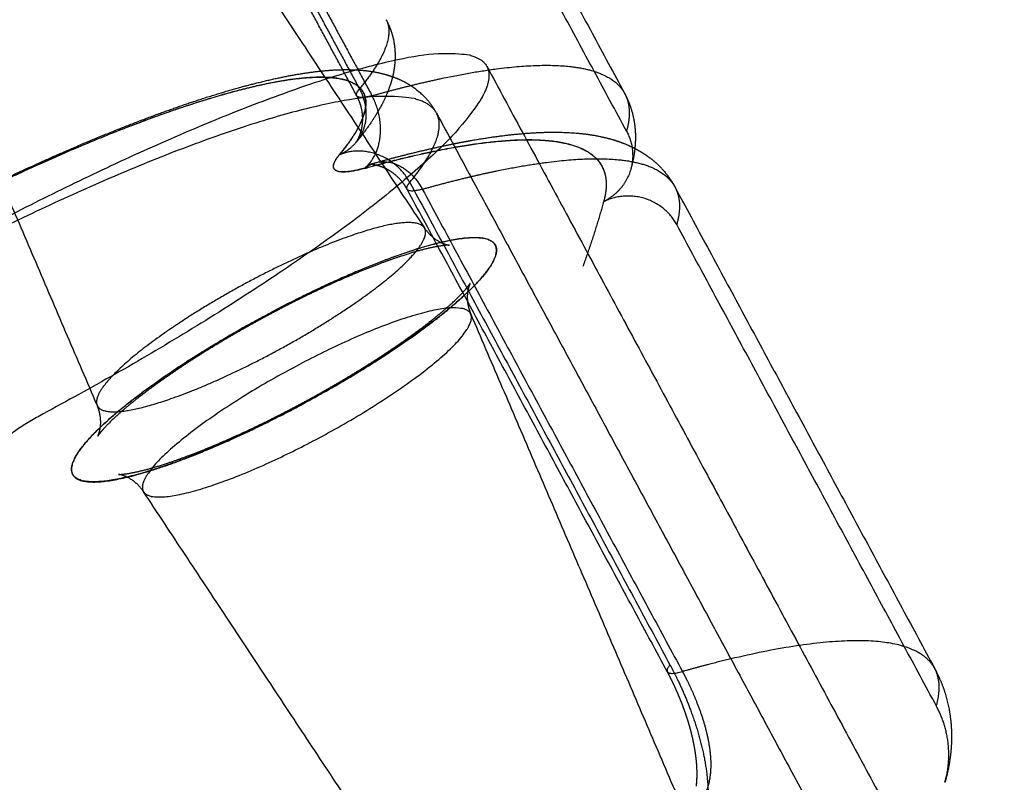
# Model space of a CAD drawing. Units: millimetres. Extents: x -10400 to 9264, y -6267 to 6830.
# Drawn here: x 3499 to 3549, y -1967 to -1928 of the extents above; entities that cross this region are included whole.
import ezdxf

# ---------------------------------------------------------------- set-up
doc = ezdxf.new("R2010")
doc.units = ezdxf.units.MM
doc.layers.add('DEFAULT', color=7, linetype='Continuous')

msp = doc.modelspace()

# ---------------------------------------------------------------- linework, layer by layer
at = {"layer": 'DEFAULT', "color": 0}
for points, weights, degree, knots in [([(3516.092, -1931.633), (3513.417, -1926.677), (3510.734, -1921.724), (3508.043, -1916.775), (3506.295, -1913.559), (3504.544, -1910.345), (3502.789, -1907.133)], [21864.329805, 21865.4266279, 21866.514671, 21867.5937942, 21868.2947931, 21868.9920388, 21869.6854908], 3, [18.002906, 18.002906, 18.002906, 18.002906, 36.785355, 36.785355, 36.785355, 48.986386, 48.986386, 48.986386, 48.986386]), ([(3502.932, -1906.776), (3504.685, -1909.99), (3509.129, -1918.155), (3513.553, -1926.325), (3516.227, -1931.28)], [21868.3259433, 21867.637895, 21865.8788533, 21864.0898858, 21862.9945567], 3, [0.019356, 0.019356, 0.019356, 0.019356, 12.226067, 31.015905, 31.015905, 31.015905, 31.015905]), ([(3503.56, -1907.114), (3505.315, -1910.329), (3509.762, -1918.495), (3514.189, -1926.669), (3516.865, -1931.627)], [21871.522144, 21870.8275336, 21869.054471, 21867.2585156, 21866.1614418], 3, [0.019356, 0.019356, 0.019356, 0.019356, 12.226067, 31.019704, 31.019704, 31.019704, 31.019704]), ([(3517.585, -1927.759), (3517.681, -1927.936), (3517.81, -1928.493), (3517.444, -1929.637), (3516.677, -1930.736), (3516.227, -1931.28)], [21849.6408742, 21850.7110885, 21853.6484338, 21858.1689089, 21861.5069228, 21862.9945567], 3, [684.661713, 684.661713, 684.661713, 684.661713, 687.620866, 692.726853, 697.040112, 697.040112, 697.040112, 697.040112]), ([(3517.585, -1927.759), (3517.738, -1928.042), (3517.852, -1928.34), (3518.009, -1928.981), (3518.044, -1929.314), (3518.041, -1929.638)], [21849.6409332, 21850.1021228, 21850.5609829, 21851.5584378, 21852.082296, 21852.6260555], 3, [0.000247, 0.000247, 0.000247, 0.000247, 1.719131, 1.719131, 3.594114, 3.594114, 3.594114, 3.594114]), ([(3473.502, -1956.297), (3472.749, -1951.183), (3497.435, -1938.24), (3520.549, -1926.121), (3522.711, -1930.134)], [21754.6905418, 15362.0456696, 21723.3804297, 15652.0450906, 21190.262817], 2, [1523.672437, 1523.672437, 1523.672437, 1570.796327, 1570.796327, 1615.753622, 1615.753622, 1615.753622]), ([(3518.041, -1929.638), (3518.038, -1929.893), (3518.013, -1930.139), (3517.954, -1930.472), (3517.934, -1930.566), (3517.912, -1930.658)], [21852.6260555, 21853.0533374, 21853.4866169, 21854.1043045, 21854.2828685, 21854.4621947], 3, [3.594114, 3.594114, 3.594114, 3.594114, 5.073379, 5.073379, 5.669825, 5.669825, 5.669825, 5.669825]), ([(3518.834, -1931.109), (3519.859, -1930.857), (3521.819, -1930.438), (3525.152, -1929.988), (3527.595, -1930.103), (3529.103, -1930.742), (3529.563, -1931.222), (3529.72, -1931.507), (3529.724, -1931.515)], [21868.4591702, 21869.7423936, 21872.4882249, 21878.3992798, 21884.8402, 21891.504278, 21894.887846, 21896.6170655, 21896.6678522], 3, [5.116619, 5.116619, 5.116619, 5.116619, 10.272177, 15.581954, 25.756107, 30.604916, 35.453725, 35.600412, 35.600412, 35.600412, 35.600412]), ([(3472.397, -1955.003), (3472.299, -1954.486), (3472.809, -1953.021), (3475.83, -1949.767), (3481.01, -1945.719), (3487.445, -1941.564), (3494.349, -1937.722), (3501.352, -1934.377), (3507.904, -1931.852), (3513.039, -1930.575), (3515.781, -1930.673), (3516.431, -1931.343), (3516.519, -1931.704)], [21854.5285602, 21851.8513027, 21846.1693811, 21838.0969454, 21831.4842502, 21827.3860844, 21825.8913684, 21826.9727687, 21830.8334333, 21837.1648765, 21844.2230492, 21848.9504332, 21850.864025], 3, [601.62161, 601.62161, 601.62161, 601.62161, 609.796136, 618.806999, 628.045295, 636.826377, 644.927458, 653.370112, 662.440128, 671.496705, 680.215433, 686.063591, 686.063591, 686.063591, 686.063591]), ([(3514.466, -1930.691), (3513.976, -1930.677), (3512.793, -1930.756), (3510.508, -1931.212), (3506.789, -1932.29), (3502.396, -1933.982), (3497.72, -1936.119), (3494.308, -1937.818), (3490.946, -1939.623), (3487.62, -1941.54), (3484.371, -1943.556), (3480.173, -1946.382), (3476.697, -1949.097), (3474.261, -1951.465), (3473.054, -1952.948), (3472.424, -1954.141), (3472.35, -1954.746), (3472.397, -1955.003)], [21841.142956, 21839.8993943, 21837.4233434, 21834.0763685, 21830.2127748, 21827.6226194, 21826.4480788, 21826.2433853, 21826.6641301, 21827.6953697, 21829.3798717, 21832.5930083, 21837.0271688, 21842.3281398, 21846.4164337, 21850.5229687, 21853.2017096, 21854.5287125], 3, [23.132612, 23.132612, 23.132612, 23.132612, 27.359653, 31.887665, 36.415676, 45.484957, 49.705896, 53.926835, 57.977001, 62.027167, 66.417335, 70.807504, 80.045181, 84.550424, 89.055667, 93.147382, 97.198102, 97.198102, 97.198102, 97.198102]), ([(3516.519, -1931.704), (3516.429, -1931.347), (3515.973, -1930.88), (3514.998, -1930.708), (3514.481, -1930.691), (3514.466, -1930.691)], [21850.8633761, 21848.9622854, 21845.6625825, 21842.5047662, 21841.1818395, 21841.142956], 3, [12.830482, 12.830482, 12.830482, 12.830482, 18.64123, 23.000442, 23.132612, 23.132612, 23.132612, 23.132612]), ([(3517.505, -1930.531), (3517.571, -1930.549), (3517.637, -1930.568), (3517.759, -1930.606), (3517.814, -1930.624), (3517.937, -1930.667), (3518.004, -1930.692), (3518.071, -1930.719)], [21843.360936, 21843.4813181, 21843.6016185, 21843.8227066, 21843.9236304, 21844.1458656, 21844.2671515, 21844.3881664], 3, [80.95588, 80.95588, 80.95588, 80.95588, 81.397052, 81.397052, 81.768232, 81.768232, 82.215728, 82.215728, 82.215728, 82.215728]), ([(3516.865, -1931.627), (3517.51, -1931.447), (3518.168, -1931.273), (3518.803, -1931.117), (3518.834, -1931.109)], [21866.1614418, 21866.863991, 21867.6290766, 21868.4207848, 21868.4591702], 3, [1.930644, 1.930644, 1.930644, 1.930644, 4.9624, 5.116619, 5.116619, 5.116619, 5.116619]), ([(3518.071, -1930.719), (3518.466, -1930.876), (3518.854, -1931.09), (3519.58, -1931.687), (3519.895, -1932.055), (3520.134, -1932.489)], [21844.3881664, 21845.1008911, 21845.7940152, 21847.1968645, 21847.8674557, 21848.5763873], 3, [82.215728, 82.215728, 82.215728, 82.215728, 84.829494, 84.829494, 87.473677, 87.473677, 87.473677, 87.473677]), ([(3520.15, -1932.518), (3517.69, -1927.957), (3494.702, -1940.056), (3470.15, -1952.978), (3471.227, -1958.678)], [21286.8212645, 15723.9972341, 21822.9155589, 15432.4276227, 21854.2256577], 2, [14.192969, 14.192969, 14.192969, 54.738235, 54.738235, 97.239072, 97.239072, 97.239072]), ([(3516.865, -1931.627), (3516.514, -1931.726), (3516.205, -1931.75), (3516.104, -1931.655), (3516.092, -1931.633)], [21866.1614418, 21865.781576, 21865.1553892, 21864.4625539, 21864.3327905], 3, [0, 0, 0, 0, 3.497911, 4.295383, 4.295383, 4.295383, 4.295383]), ([(3516.282, -1933.535), (3516.308, -1933.453), (3516.332, -1933.363), (3516.363, -1933.201), (3516.373, -1933.131), (3516.387, -1932.997), (3516.391, -1932.934), (3516.394, -1932.767), (3516.39, -1932.66), (3516.344, -1932.236), (3516.248, -1931.922), (3516.092, -1931.633)], [21863.2783224, 21863.3610231, 21863.4354995, 21863.5529646, 21863.5986593, 21863.6792983, 21863.7147411, 21863.8049251, 21863.8573889, 21864.0583231, 21864.18951, 21864.3327939], 3, [1.566486, 1.566486, 1.566486, 1.566486, 1.961715, 1.961715, 2.241907, 2.241907, 2.481527, 2.481527, 2.874324, 2.874324, 4.040641, 4.040641, 4.040641, 4.040641]), ([(3529.724, -1931.515), (3529.884, -1931.812), (3530.008, -1932.123), (3530.192, -1932.783), (3530.245, -1933.124), (3530.264, -1933.462)], [21896.667853, 21897.3645387, 21898.0576823, 21899.5181886, 21900.2694088, 21901.0352605], 3, [0, 0, 0, 0, 2.348804, 2.348804, 4.833074, 4.833074, 4.833074, 4.833074]), ([(3529.724, -1931.515), (3529.884, -1931.812), (3530.008, -1932.123), (3530.192, -1932.783), (3530.245, -1933.124), (3530.264, -1933.462)], [21896.667853, 21897.3645387, 21898.0576823, 21899.5181886, 21900.2694088, 21901.0352605], 3, [0, 0, 0, 0, 2.348804, 2.348804, 4.833074, 4.833074, 4.833074, 4.833074]), ([(3529.727, -1931.521), (3529.861, -1931.771), (3530.015, -1932.346), (3529.927, -1933.047), (3529.818, -1933.435)], [21896.7020423, 21898.2093063, 21901.3044203, 21904.4097021, 21905.9891107], 3, [35.633327, 35.633327, 35.633327, 35.633327, 39.986344, 44.518964, 44.518964, 44.518964, 44.518964]), ([(3516.536, -1931.785), (3516.548, -1931.857), (3516.58, -1932.274), (3516.3, -1933.151), (3515.61, -1934.14), (3515.205, -1934.63)], [21851.2855359, 21851.6550688, 21853.6996973, 21857.1662153, 21860.1703417, 21861.5091741], 3, [686.492746, 686.492746, 686.492746, 686.492746, 687.620866, 692.726853, 697.040112, 697.040112, 697.040112, 697.040112]), ([(3515.206, -1934.637), (3515.611, -1934.147), (3516.301, -1933.158), (3516.59, -1932.252), (3516.545, -1931.818), (3516.524, -1931.727)], [21861.546074, 21860.2069663, 21857.2024115, 21853.6228788, 21851.465996, 21850.9844847], 3, [1.815657, 1.815657, 1.815657, 1.815657, 6.129765, 11.23586, 12.707113, 12.707113, 12.707113, 12.707113]), ([(3517.296, -1932.21), (3517.098, -1932.572), (3516.869, -1932.928), (3516.441, -1933.52), (3516.254, -1933.76), (3516.055, -1934.001)], [21857.7809795, 21858.6135514, 21859.4553059, 21860.8444068, 21861.4049715, 21861.9604937], 3, [9.298617, 9.298617, 9.298617, 9.298617, 12.016982, 12.016982, 13.876501, 13.876501, 13.876501, 13.876501]), ([(3516.054, -1934.001), (3516.063, -1933.99), (3516.086, -1933.958), (3516.167, -1933.822), (3516.229, -1933.697), (3516.282, -1933.535)], [21862.1848754, 21862.3635688, 21862.5343762, 21862.9244005, 21863.113772, 21863.2783224], 3, [0.229456, 0.229456, 0.229456, 0.229456, 0.781186, 0.781186, 1.566486, 1.566486, 1.566486, 1.566486]), ([(3524.529, -1933.555), (3525.334, -1933.487), (3526.09, -1933.466), (3527.525, -1933.533), (3528.223, -1933.623), (3528.879, -1933.795)], [21877.3821069, 21878.7948973, 21880.252167, 21883.2234356, 21884.7797336, 21886.307326], 3, [30.4454, 30.4454, 30.4454, 30.4454, 35.728219, 35.728219, 41.030679, 41.030679, 41.030679, 41.030679]), ([(3516.48, -1935.32), (3517.086, -1935.15), (3518.705, -1934.723), (3521.113, -1934.205), (3524.269, -1933.777), (3526.565, -1933.885), (3527.984, -1934.484), (3528.609, -1935.135), (3528.843, -1935.977), (3528.758, -1936.648), (3528.657, -1937.014)], [21867.8435953, 21868.5039912, 21870.3869518, 21873.7492513, 21879.3471584, 21885.4016214, 21891.6658525, 21896.2634372, 21900.8189835, 21903.7969475, 21905.2815912], 3, [1.930644, 1.930644, 1.930644, 1.930644, 4.9624, 10.272177, 15.581954, 25.756107, 30.604916, 35.453725, 39.986344, 44.518964, 44.518964, 44.518964, 44.518964]), ([(3516.48, -1935.328), (3517.087, -1935.158), (3518.705, -1934.73), (3521.112, -1934.213), (3524.268, -1933.785), (3526.564, -1933.893), (3527.982, -1934.492), (3528.607, -1935.144), (3528.841, -1935.986), (3528.756, -1936.657), (3528.654, -1937.023)], [21867.8802127, 21868.5404866, 21870.4234267, 21873.7857505, 21879.3839864, 21885.4386921, 21891.7030779, 21896.300734, 21900.8563122, 21903.834273, 21905.318909], 3, [1.931557, 1.931557, 1.931557, 1.931557, 4.9624, 10.272177, 15.581954, 25.756107, 30.604916, 35.453725, 39.986344, 44.518964, 44.518964, 44.518964, 44.518964]), ([(3528.945, -1933.812), (3529.258, -1933.897), (3529.567, -1934.002), (3529.944, -1934.165), (3530.02, -1934.2), (3530.095, -1934.236)], [21886.4600727, 21887.1898248, 21887.9267151, 21888.8464622, 21889.0329876, 21889.2195621], 3, [41.206507, 41.206507, 41.206507, 41.206507, 43.729863, 43.729863, 44.371503, 44.371503, 44.371503, 44.371503]), ([(3516.48, -1935.32), (3515.778, -1935.517), (3514.764, -1935.6), (3514.869, -1935.035), (3515.205, -1934.63)], [21867.8435953, 21867.083725, 21865.0273125, 21862.6116973, 21861.5091741], 3, [0, 0, 0, 0, 3.497911, 7.052116, 7.052116, 7.052116, 7.052116]), ([(3516.48, -1935.328), (3515.779, -1935.525), (3514.765, -1935.607), (3514.87, -1935.042), (3515.206, -1934.637)], [21867.8802127, 21867.1203066, 21865.0639427, 21862.6485112, 21861.546074], 3, [0, 0, 0, 0, 3.497683, 7.051659, 7.051659, 7.051659, 7.051659]), ([(3530.242, -1934.309), (3530.237, -1934.354), (3530.232, -1934.398), (3530.187, -1934.756), (3530.122, -1935.064), (3530.038, -1935.363)], [21902.9958678, 21903.1009882, 21903.2062216, 21904.0643255, 21904.8248296, 21905.5839777], 3, [6.947853, 6.947853, 6.947853, 6.947853, 7.285793, 7.285793, 9.700517, 9.700517, 9.700517, 9.700517]), ([(3530.732, -1934.597), (3531.03, -1934.793), (3531.312, -1935.023), (3531.831, -1935.565), (3532.059, -1935.87), (3532.248, -1936.207)], [21890.8283174, 21891.6025894, 21892.3699898, 21893.934409, 21894.7112262, 21895.5076761], 3, [46.214736, 46.214736, 46.214736, 46.214736, 48.862664, 48.862664, 51.548425, 51.548425, 51.548425, 51.548425]), ([(3530.732, -1934.597), (3531.03, -1934.793), (3531.312, -1935.023), (3531.831, -1935.565), (3532.059, -1935.87), (3532.248, -1936.207)], [21890.8283174, 21891.6025894, 21892.3699898, 21893.934409, 21894.7112262, 21895.5076761], 3, [46.214736, 46.214736, 46.214736, 46.214736, 48.862664, 48.862664, 51.548425, 51.548425, 51.548425, 51.548425]), ([(3516.658, -1935.128), (3516.661, -1935.128), (3516.696, -1935.124), (3516.819, -1935.099), (3516.916, -1935.076), (3517.032, -1935.044)], [21865.9303401, 21866.1462774, 21866.3569948, 21866.7867388, 21867.0037541, 21867.2014514], 3, [3.958966, 3.958966, 3.958966, 3.958966, 4.614722, 4.614722, 5.374126, 5.374126, 5.374126, 5.374126]), ([(3517.17, -1935.192), (3517.119, -1935.178), (3517.071, -1935.167), (3516.976, -1935.149), (3516.931, -1935.142), (3516.846, -1935.132), (3516.807, -1935.129), (3516.768, -1935.127), (3516.761, -1935.127), (3516.725, -1935.126), (3516.703, -1935.126), (3516.667, -1935.127), (3516.658, -1935.128), (3516.658, -1935.128)], [21864.5572016, 21864.6175322, 21864.680493, 21864.8167176, 21864.8898811, 21865.0499046, 21865.1364952, 21865.2462349, 21865.2662415, 21865.3760067, 21865.4668197, 21865.6740746, 21865.7897189, 21865.9045993], 3, [2.468383, 2.468383, 2.468383, 2.468383, 2.708844, 2.708844, 2.96507, 2.96507, 3.245465, 3.245465, 3.307574, 3.307574, 3.584418, 3.584418, 3.932923, 3.932923, 3.932923, 3.932923]), ([(3517.625, -1935.371), (3517.574, -1935.344), (3517.523, -1935.32), (3517.421, -1935.276), (3517.37, -1935.256), (3517.269, -1935.221), (3517.219, -1935.205), (3517.17, -1935.192)], [21864.1128097, 21864.1551599, 21864.1992876, 21864.2921361, 21864.340808, 21864.4444284, 21864.4994342, 21864.5572016], 3, [1.7921118, 1.7921118, 1.7921118, 1.7921118, 2.0138831, 2.0138831, 2.2376982, 2.2376982, 2.4683835, 2.4683835, 2.4683835, 2.4683835]), ([(3521.891, -1935.747), (3522.733, -1935.548), (3524.515, -1935.176), (3527.711, -1934.743), (3530.153, -1934.857), (3531.66, -1935.495), (3532.12, -1935.974), (3532.276, -1936.259), (3532.28, -1936.267)], [21868.0747504, 21869.1678365, 21871.7121146, 21877.3830457, 21883.8242234, 21890.4884648, 21893.8706432, 21895.5984192, 21895.6477536], 3, [5.956213, 5.956213, 5.956213, 5.956213, 10.272177, 15.581954, 25.756107, 30.604916, 35.453725, 35.596217, 35.596217, 35.596217, 35.596217]), ([(3518.655, -1936.391), (3518.527, -1936.154), (3518.362, -1935.94), (3518.002, -1935.601), (3517.816, -1935.47), (3517.625, -1935.371)], [21863.3162889, 21863.4340705, 21863.5557109, 21863.8190587, 21863.953369, 21864.1128097], 3, [0.00067, 0.00067, 0.00067, 0.00067, 0.958851, 0.958851, 1.792112, 1.792112, 1.792112, 1.792112]), ([(3519.427, -1936.385), (3520.072, -1936.204), (3520.903, -1935.984), (3521.697, -1935.792), (3521.891, -1935.747)], [21865.1449858, 21865.8474051, 21866.8139882, 21867.8230514, 21868.0747504], 3, [1.931557, 1.931557, 1.931557, 1.931557, 4.9624, 5.956213, 5.956213, 5.956213, 5.956213]), ([(3532.288, -1936.28), (3532.419, -1936.528), (3532.571, -1937.101), (3532.482, -1937.798), (3532.373, -1938.186)], [21895.728747, 21897.222046, 21900.3029947, 21903.3939938, 21904.9733941], 3, [35.674186, 35.674186, 35.674186, 35.674186, 39.986344, 44.518964, 44.518964, 44.518964, 44.518964]), ([(3519.53, -1938.348), (3519.428, -1938.194), (3518.898, -1937.982), (3517.052, -1938.279), (3514.132, -1939.34), (3510.863, -1940.902), (3507.646, -1942.753), (3504.882, -1944.684), (3503.135, -1946.328), (3502.791, -1947.101), (3502.868, -1947.361), (3502.88, -1947.388)], [21903.0894167, 21902.112175, 21899.8244543, 21896.7702447, 21894.7349094, 21894.2337477, 21895.221282, 21897.6830117, 21901.2471786, 21904.0756908, 21905.4965242, 21905.6521848], 3, [1.107311, 1.107311, 1.107311, 1.107311, 4.994041, 10.405116, 15.816191, 20.810232, 25.804273, 31.215348, 36.626424, 41.620465, 42.236655, 42.236655, 42.236655, 42.236655]), ([(3502.88, -1947.389), (3502.962, -1947.58), (3503.486, -1947.825), (3505.394, -1947.516), (3508.313, -1946.456), (3511.579, -1944.894), (3514.793, -1943.045), (3517.557, -1941.115), (3519.305, -1939.471), (3519.632, -1938.741), (3519.588, -1938.496)], [21905.6555819, 21906.7603324, 21909.1874112, 21912.3427793, 21914.3780036, 21914.8792245, 21913.8916677, 21911.4299332, 21907.8658061, 21905.1953683, 21903.9287846], 3, [42.241137, 42.241137, 42.241137, 42.241137, 46.614505, 52.025581, 57.436656, 62.430697, 67.424737, 72.835811, 78.246887, 83.240929, 83.240929, 83.240929, 83.240929]), ([(3519.53, -1938.349), (3519.721, -1938.637), (3519.961, -1938.853), (3520.42, -1939.136), (3520.604, -1939.191), (3520.71, -1939.215)], [21903.0916498, 21902.6979824, 21902.3102001, 21901.3839565, 21900.9139446, 21900.3918436], 3, [0, 0, 0, 0, 1.618743, 1.618743, 3.189402, 3.189402, 3.189402, 3.189402]), ([(3523.192, -1939.377), (3523.137, -1939.061), (3522.481, -1938.685), (3519.919, -1939.097), (3516.148, -1940.468), (3511.926, -1942.486), (3507.772, -1944.876), (3504.202, -1947.37), (3501.946, -1949.492), (3501.325, -1950.886), (3502.3, -1951.439), (3504.864, -1951.024), (3508.632, -1949.654), (3512.849, -1947.638), (3516.999, -1945.251), (3520.568, -1942.759), (3522.826, -1940.637), (3523.249, -1939.694), (3523.192, -1939.377)], [21903.2652054, 21901.6296132, 21898.2622409, 21894.0214813, 21891.3932807, 21890.7461376, 21892.0213271, 21895.2001247, 21899.8024844, 21904.9057065, 21909.8891723, 21914.130081, 21916.7581382, 21917.4053579, 21916.1301394, 21912.9513354, 21908.3490272, 21904.9007275, 21903.2652054], 3, [0, 0, 0, 0, 4.994041, 10.405116, 15.816191, 20.810232, 25.804273, 31.215348, 36.626424, 41.620465, 46.614505, 52.025581, 57.436656, 62.430697, 67.424737, 72.835811, 78.246887, 83.240929, 83.240929, 83.240929, 83.240929]), ([(3523.19, -1939.386), (3523.135, -1939.07), (3522.479, -1938.694), (3519.918, -1939.106), (3516.146, -1940.476), (3511.925, -1942.494), (3507.77, -1944.884), (3504.2, -1947.378), (3502.24, -1949.222), (3501.734, -1950.048), (3501.643, -1950.296)], [21903.301967, 21901.6663663, 21898.2989218, 21894.0578957, 21891.4293092, 21890.7817383, 21892.0565099, 21895.234952, 21899.2325545, 21901.9250245, 21902.8778533], 3, [0, 0, 0, 0, 4.994041, 10.405116, 15.816191, 20.810232, 25.804273, 31.215348, 36.626424, 39.54285, 39.54285, 39.54285, 39.54285]), ([(3520.813, -1939.231), (3520.812, -1939.231), (3520.805, -1939.231), (3520.77, -1939.231), (3520.727, -1939.232), (3520.617, -1939.24), (3520.552, -1939.246), (3520.427, -1939.262), (3520.372, -1939.27), (3520.019, -1939.327), (3519.62, -1939.416), (3519.164, -1939.544)], [21899.3158147, 21899.177289, 21899.0394779, 21898.6313322, 21898.3637659, 21897.8684555, 21897.6385097, 21897.2640829, 21897.1160387, 21896.2421659, 21895.5690492, 21894.9768765], 3, [4.275698, 4.275698, 4.275698, 4.275698, 4.696276, 4.696276, 5.530977, 5.530977, 6.279971, 6.279971, 6.782389, 6.782389, 9.299618, 9.299618, 9.299618, 9.299618]), ([(3501.609, -1950.402), (3501.572, -1950.535), (3501.534, -1951.014), (3502.297, -1951.448), (3504.86, -1951.033), (3508.629, -1949.663), (3512.846, -1947.647), (3516.996, -1945.26), (3520.565, -1942.769), (3522.533, -1940.918), (3523.041, -1940.088), (3523.131, -1939.837)], [21903.2971558, 21903.8377131, 21906.0223533, 21909.9238319, 21914.1650071, 21916.7934501, 21917.4410977, 21916.1662969, 21912.9878485, 21908.9760595, 21906.2661356, 21905.2969979], 3, [39.970077, 39.970077, 39.970077, 39.970077, 41.620465, 46.614505, 52.025581, 57.436656, 62.430697, 67.424737, 72.835811, 78.246887, 81.212224, 81.212224, 81.212224, 81.212224]), ([(3521.725, -1941.368), (3521.79, -1941.287), (3521.832, -1941.226), (3521.851, -1941.196), (3521.852, -1941.194), (3521.854, -1941.192)], [21907.705777, 21907.2997766, 21906.8865609, 21906.4317185, 21906.3876552, 21906.3436729], 3, [34.285268, 34.285268, 34.285268, 34.285268, 35.520323, 35.520323, 35.653056, 35.653056, 35.653056, 35.653056]), ([(3519.913, -1943.048), (3520.357, -1942.696), (3520.744, -1942.364), (3521.357, -1941.788), (3521.593, -1941.533), (3521.725, -1941.368)], [21912.2134551, 21911.561451, 21910.8434381, 21909.3365938, 21908.5265771, 21907.705777], 3, [29.228054, 29.228054, 29.228054, 29.228054, 31.779154, 31.779154, 34.285268, 34.285268, 34.285268, 34.285268]), ([(3521.894, -1942.745), (3521.184, -1941.089), (3513.205, -1945.288), (3504.834, -1949.693), (3505.186, -1951.64)], [21486.5774175, 15695.7514331, 21893.5495052, 15481.5205672, 21904.2575121], 2, [0.698067, 0.698067, 0.698067, 20.810232, 20.810232, 41.620465, 41.620465, 41.620465]), ([(3505.243, -1951.786), (3506.201, -1953.235), (3513.9, -1949.184), (3522.264, -1944.782), (3521.92, -1942.833)], [21209.4879921, 15864.9228122, 21913.7118249, 15494.8909845, 21903.0038179], 2, [42.817423, 42.817423, 42.817423, 62.430697, 62.430697, 83.240929, 83.240929, 83.240929]), ([(3504.855, -1947.09), (3504.411, -1947.441), (3504.024, -1947.774), (3503.413, -1948.349), (3503.178, -1948.604), (3503.047, -1948.767)], [21895.975298, 21896.6273571, 21897.3454742, 21898.8524459, 21899.6626669, 21900.483538], 3, [29.213693, 29.213693, 29.213693, 29.213693, 31.764683, 31.764683, 34.270562, 34.270562, 34.270562, 34.270562]), ([(3503.047, -1948.767), (3502.983, -1948.847), (3502.942, -1948.906), (3502.919, -1948.943), (3502.916, -1948.948), (3502.916, -1948.948)], [21900.483538, 21900.8841159, 21901.2916202, 21901.846128, 21901.9946044, 21902.1420095], 3, [34.270562, 34.270562, 34.270562, 34.270562, 35.488608, 35.488608, 35.937599, 35.937599, 35.937599, 35.937599]), ([(3503.962, -1950.902), (3503.965, -1950.902), (3503.971, -1950.902), (3504.004, -1950.902), (3504.047, -1950.901), (3504.157, -1950.893), (3504.221, -1950.887), (3504.345, -1950.871), (3504.402, -1950.863), (3504.758, -1950.805), (3505.157, -1950.716), (3505.614, -1950.588)], [21908.9684525, 21909.0746496, 21909.1803753, 21909.5568172, 21909.8243258, 21910.314755, 21910.5400582, 21910.9147865, 21911.067389, 21911.9455439, 21912.6185837, 21913.2107265], 3, [4.385759, 4.385759, 4.385759, 4.385759, 4.709043, 4.709043, 5.543733, 5.543733, 6.277542, 6.277542, 6.79527, 6.79527, 9.312777, 9.312777, 9.312777, 9.312777]), ([(3505.241, -1951.782), (3505.051, -1951.496), (3504.813, -1951.281), (3504.353, -1950.997), (3504.169, -1950.943), (3504.063, -1950.919)], [21905.0877695, 21905.4787763, 21905.8655117, 21906.7921347, 21907.2620522, 21907.7840868], 3, [0.00495, 0.00495, 0.00495, 0.00495, 1.622239, 1.622239, 3.189692, 3.189692, 3.189692, 3.189692]), ([(3532.03, -1960.592), (3532.164, -1960.84), (3532.36, -1961.224), (3532.662, -1961.871), (3532.954, -1962.558), (3533.271, -1963.419), (3533.55, -1964.33), (3533.77, -1965.251), (3533.918, -1966.167), (3533.986, -1967.061), (3533.957, -1968.203), (3533.745, -1969.2), (3533.404, -1969.936), (3533.178, -1970.301), (3532.928, -1970.633), (3532.717, -1970.848), (3532.572, -1970.973)], [21856.5359306, 21856.4809766, 21856.4204927, 21856.3782541, 21856.3928946, 21856.5104378, 21856.7425763, 21857.0854991, 21857.5354424, 21858.0838454, 21858.9319351, 21859.8912546, 21860.7912783, 21861.2956924, 21861.7994387, 21862.1737702, 21862.414583], 3, [0, 0, 0, 0, 0.940163, 1.423381, 2.342691, 3.384621, 4.452821, 5.5532, 6.675718, 7.816372, 8.971831, 11.290479, 12.310047, 12.869471, 13.421035, 14.409409, 14.409409, 14.409409, 14.409409]), ([(3532.665, -1960.933), (3532.754, -1961.099), (3532.886, -1961.355), (3533.093, -1961.786), (3533.296, -1962.245), (3533.523, -1962.82), (3533.729, -1963.429), (3533.9, -1964.046), (3534.026, -1964.661), (3534.1, -1965.263), (3534.119, -1966.035), (3534.01, -1966.714), (3533.801, -1967.221), (3533.658, -1967.474), (3533.498, -1967.707), (3533.359, -1967.858), (3533.263, -1967.947)], [21859.7030336, 21859.666487, 21859.6295634, 21859.6153275, 21859.6480281, 21859.7686374, 21859.9825141, 21860.2849964, 21860.6721324, 21861.1359535, 21861.8435683, 21862.6304512, 21863.356531, 21863.7602386, 21864.1611138, 21864.4565812, 21864.6455923], 3, [0, 0, 0, 0, 0.940163, 1.423381, 2.342691, 3.384621, 4.452821, 5.5532, 6.675718, 7.816372, 8.971831, 11.290479, 12.310047, 12.869471, 13.421035, 14.409409, 14.409409, 14.409409, 14.409409]), ([(3545.503, -1960.782), (3545.758, -1961.255), (3545.956, -1961.751), (3546.242, -1962.788), (3546.323, -1963.318), (3546.359, -1964.009), (3546.362, -1964.176), (3546.36, -1964.387), (3546.359, -1964.433), (3546.349, -1964.755), (3546.326, -1965.025), (3546.272, -1965.441), (3546.248, -1965.589), (3546.194, -1965.88), (3546.164, -1966.023), (3546.098, -1966.302), (3546.062, -1966.438), (3546.024, -1966.573)], [21890.2076669, 21890.864023, 21891.520054, 21892.906815, 21893.6216731, 21894.605516, 21894.8473022, 21895.1586711, 21895.2261754, 21895.7056573, 21896.122007, 21896.7843418, 21897.0261586, 21897.5095465, 21897.7509836, 21898.2333901, 21898.4743141, 21898.7161939], 3, [0, 0, 0, 0, 2.619471, 2.619471, 5.339164, 5.339164, 6.216743, 6.216743, 6.458983, 6.458983, 7.933874, 7.933874, 8.774293, 8.774293, 9.604077, 9.604077, 10.424122, 10.424122, 10.424122, 10.424122]), ([(3545.503, -1960.782), (3545.758, -1961.255), (3545.956, -1961.751), (3546.242, -1962.788), (3546.323, -1963.318), (3546.359, -1964.009), (3546.362, -1964.176), (3546.36, -1964.387), (3546.359, -1964.433), (3546.349, -1964.755), (3546.326, -1965.025), (3546.272, -1965.441), (3546.248, -1965.589), (3546.194, -1965.88), (3546.164, -1966.023), (3546.098, -1966.302), (3546.062, -1966.438), (3546.024, -1966.573)], [21890.2076669, 21890.864023, 21891.520054, 21892.906815, 21893.6216731, 21894.605516, 21894.8473022, 21895.1586711, 21895.2261754, 21895.7056573, 21896.122007, 21896.7843418, 21897.0261586, 21897.5095465, 21897.7509836, 21898.2333901, 21898.4743141, 21898.7161939], 3, [0, 0, 0, 0, 2.619471, 2.619471, 5.339164, 5.339164, 6.216743, 6.216743, 6.458983, 6.458983, 7.933874, 7.933874, 8.774293, 8.774293, 9.604077, 9.604077, 10.424122, 10.424122, 10.424122, 10.424122])]:
    msp.add_rational_spline(points, weights, degree=degree, knots=knots, dxfattribs=at)
for points, weights, degree in [([(3516.509, -1907.016), (3523.112, -1919.257), (3529.717, -1931.502)], [20319.3888532, 20316.8658804, 20314.3429076], 2), ([(3516.509, -1907.016), (3523.112, -1919.257), (3529.717, -1931.502)], [20319.3888532, 20316.8658804, 20314.3429076], 2), ([(3529.818, -1933.435), (3523.213, -1921.189), (3516.609, -1908.946)], [21905.9891107, 21908.7100884, 21911.431066], 2), ([(3502.636, -1912.804), (3511.082, -1925.574), (3519.53, -1938.348)], [21206.8505334, 21203.7560928, 21200.6616523], 2), ([(3502.877, -1947.38), (3496.846, -1933.3), (3490.818, -1919.224)], [21498.4166084, 21501.1882001, 21503.9597919], 2), ([(3517.585, -1927.758), (3517.585, -1927.758), (3517.585, -1927.758), (3517.585, -1927.759)], [21849.640855, 21849.6408811, 21849.6409071, 21849.6409332], 3), ([(3522.711, -1930.134), (3537.087, -1956.791), (3551.471, -1983.464), (3565.862, -2010.15)], [21189.8578017, 21184.1568033, 21178.4556844, 21172.7546689], 3), ([(3522.711, -1930.134), (3537.087, -1956.791), (3551.471, -1983.464), (3565.862, -2010.15)], [21189.8578017, 21184.1568033, 21178.4556844, 21172.7546689], 3), ([(3522.711, -1930.134), (3522.787, -1930.275), (3522.81, -1930.445)], [21190.262817, 21457.1621995, 21751.0247296], 2), ([(3522.81, -1930.445), (3523.46, -1935.325), (3500.126, -1947.825)], [21751.0247296, 15627.8757579, 21342.8605313], 2), ([(3511.066, -1930.963), (3512.002, -1930.73), (3512.868, -1930.556), (3513.681, -1930.443)], [21833.4724657, 21834.522812, 21835.6504008, 21836.843898], 3), ([(3513.681, -1930.443), (3514.472, -1930.333), (3515.209, -1930.281), (3515.914, -1930.306)], [21836.843898, 21838.0062719, 21839.2335587, 21840.4789112], 3), ([(3515.914, -1930.306), (3516.447, -1930.325), (3516.986, -1930.39), (3517.505, -1930.531)], [21840.4789112, 21841.4200259, 21842.4148353, 21843.360936], 3), ([(3517.912, -1930.658), (3517.879, -1930.798), (3517.84, -1930.934), (3517.797, -1931.067)], [21854.4630367, 21854.7335064, 21855.0057089, 21855.2785734], 3), ([(3508.101, -1931.822), (3509.15, -1931.48), (3510.138, -1931.194), (3511.066, -1930.963)], [21830.6164158, 21831.4750744, 21832.4317138, 21833.4724657], 3), ([(3517.797, -1931.067), (3517.667, -1931.467), (3517.494, -1931.848), (3517.296, -1932.21)], [21855.2785734, 21856.0995568, 21856.9512409, 21857.7809795], 3), ([(3516.227, -1931.28), (3517.047, -1932.799), (3516.055, -1934.001)], [21862.9945567, 17282.6593352, 19248.6576609], 2), ([(3516.092, -1931.633), (3516.052, -1931.558), (3516.097, -1931.437), (3516.227, -1931.28)], [21864.3297953, 21863.8821626, 21863.4211577, 21862.9945567], 3), ([(3516.48, -1935.32), (3518.146, -1934.002), (3516.865, -1931.627)], [21867.8435953, 15461.3385424, 21866.1614418], 2), ([(3501.265, -1934.454), (3503.705, -1933.392), (3506.013, -1932.502), (3508.101, -1931.822)], [21826.7706083, 21827.5975178, 21828.906945, 21830.6164158], 3), ([(3516.524, -1931.726), (3516.523, -1931.719), (3516.521, -1931.711), (3516.519, -1931.704)], [21850.9813411, 21850.942013, 21850.9026912, 21850.8633761], 3), ([(3520.15, -1932.518), (3520.571, -1933.299), (3520.992, -1934.08)], [21286.8335809, 21286.6650081, 21286.4964353], 2), ([(3520.27, -1932.867), (3520.238, -1932.686), (3520.156, -1932.53)], [21850.559879, 21566.1070413, 21306.8037744], 2), ([(3518.791, -1936.04), (3520.471, -1934.006), (3520.27, -1932.867)], [19398.9508702, 20192.979096, 21850.559879], 2), ([(3521.863, -1933.914), (3522.807, -1933.746), (3523.693, -1933.625), (3524.529, -1933.555)], [21873.1325183, 21874.4970314, 21875.9157539, 21877.3821069], 3), ([(3529.818, -1933.435), (3530.317, -1934.36), (3530.039, -1935.36)], [21905.9891107, 18858.6204602, 18705.6524928], 2), ([(3530.264, -1933.462), (3530.28, -1933.75), (3530.271, -1934.032), (3530.242, -1934.309)], [21901.0352605, 21901.6846335, 21902.338039, 21902.9958678], 3), ([(3530.264, -1933.462), (3530.28, -1933.75), (3530.271, -1934.032), (3530.242, -1934.309)], [21901.0352605, 21901.6846335, 21902.338039, 21902.9958678], 3), ([(3516.051, -1934.006), (3515.71, -1934.417), (3515.205, -1934.63)], [19256.59468, 20042.6906065, 21861.5091741], 2), ([(3516.055, -1934.001), (3516.053, -1934.004), (3516.051, -1934.006)], [19248.6576609, 19252.6129224, 19256.59468], 2), ([(3518.879, -1934.556), (3519.61, -1934.375), (3520.314, -1934.216), (3520.992, -1934.08)], [21869.2402261, 21870.099932, 21870.9914838, 21871.9124035], 3), ([(3520.992, -1934.08), (3521.288, -1934.02), (3521.578, -1933.965), (3521.863, -1933.914)], [21871.9124035, 21872.313603, 21872.7203762, 21873.1325183], 3), ([(3520.992, -1934.08), (3521.039, -1934.166), (3521.085, -1934.252)], [21286.4964353, 21286.4778532, 21286.4592712], 2), ([(3528.879, -1933.795), (3528.901, -1933.801), (3528.923, -1933.806), (3528.945, -1933.812)], [21886.307326, 21886.3582288, 21886.4091448, 21886.4600727], 3), ([(3497.81, -1936.033), (3498.979, -1935.475), (3500.135, -1934.947), (3501.265, -1934.454)], [21825.936268, 21826.1084302, 21826.38742, 21826.7706083], 3), ([(3518.791, -1936.04), (3517.51, -1933.664), (3515.206, -1934.637)], [21861.9779193, 15459.1252377, 21861.546074], 2), ([(3517.034, -1935.043), (3517.666, -1934.866), (3518.281, -1934.704), (3518.879, -1934.556)], [21867.1995776, 21867.8567606, 21868.5374046, 21869.2402261], 3), ([(3521.085, -1934.252), (3531.391, -1953.362), (3541.7, -1972.479)], [21286.4592712, 21282.3347566, 21278.2102419], 2), ([(3530.095, -1934.236), (3530.312, -1934.341), (3530.525, -1934.46), (3530.732, -1934.597)], [21889.2195621, 21889.7555323, 21890.2919078, 21890.8283174], 3), ([(3530.095, -1934.236), (3530.312, -1934.341), (3530.525, -1934.46), (3530.732, -1934.597)], [21889.2195621, 21889.7555323, 21890.2919078, 21890.8283174], 3), ([(3516.48, -1935.328), (3516.733, -1935.128), (3517.032, -1935.044)], [21867.8802127, 20574.6060127, 19803.3632054], 2), ([(3517.032, -1935.044), (3517.033, -1935.043), (3517.034, -1935.043)], [19803.3632054, 19801.345017, 19799.3304032], 2), ([(3517.034, -1935.043), (3518.485, -1934.637), (3519.427, -1936.385)], [19799.3304032, 16757.4695238, 21865.1449858], 2), ([(3530.038, -1935.363), (3529.725, -1936.485), (3528.657, -1937.014)], [18705.1611877, 18541.503635, 21905.2815912], 2), ([(3518.655, -1936.391), (3518.594, -1936.278), (3518.791, -1936.04)], [20113.4170475, 20421.0888539, 21861.9779193], 2), ([(3518.791, -1936.04), (3525.41, -1948.314), (3532.03, -1960.592)], [21861.9779193, 21859.256925, 21856.5359306], 2), ([(3519.427, -1936.385), (3518.754, -1936.573), (3518.655, -1936.392)], [21865.1449858, 19641.4605799, 20112.0906915], 2), ([(3531.894, -1960.942), (3525.273, -1948.665), (3518.655, -1936.391)], [20108.3971331, 20110.9003274, 20113.4035217], 2), ([(3519.427, -1936.385), (3526.045, -1948.657), (3532.665, -1960.933)], [21865.1449858, 21862.4240097, 21859.7030336], 2), ([(3532.248, -1936.207), (3532.258, -1936.225), (3532.267, -1936.243), (3532.277, -1936.261)], [21895.5076761, 21895.5495035, 21895.5913506, 21895.6332162], 3), ([(3532.248, -1936.207), (3532.258, -1936.225), (3532.267, -1936.243), (3532.277, -1936.261)], [21895.5076761, 21895.5495035, 21895.5913506, 21895.6332162], 3), ([(3532.28, -1936.267), (3538.891, -1948.523), (3545.503, -1960.781)], [20312.815314, 20310.2910354, 20307.7667568], 2), ([(3532.28, -1936.267), (3538.891, -1948.523), (3545.503, -1960.781)], [20312.815314, 20310.2910354, 20307.7667568], 2), ([(3528.654, -1937.023), (3528.354, -1938.097), (3528.001, -1939.197), (3527.595, -1940.323)], [21905.3204507, 21909.6889259, 21914.0534508, 21918.4121341], 3), ([(3532.373, -1938.186), (3531.094, -1935.815), (3528.654, -1937.023)], [21904.9733941, 15489.5276203, 21905.318909], 2), ([(3545.59, -1962.69), (3538.98, -1950.437), (3532.373, -1938.186)], [21899.5314393, 21902.2524167, 21904.9733941], 2), ([(3519.588, -1938.496), (3519.579, -1938.442), (3519.559, -1938.392), (3519.53, -1938.349)], [21903.9287846, 21903.6486883, 21903.3693261, 21903.0916498], 3), ([(3519.164, -1939.544), (3518.236, -1939.805), (3517.028, -1940.242), (3515.739, -1940.792)], [21894.9768765, 21893.7729563, 21892.861394, 21892.3060854], 3), ([(3520.71, -1939.215), (3520.771, -1939.228), (3520.803, -1939.231), (3520.811, -1939.231)], [21900.3918436, 21900.0974943, 21899.8016669, 21899.5049247], 3), ([(3523.164, -1939.735), (3523.199, -1939.605), (3523.208, -1939.489), (3523.19, -1939.386)], [21904.8903087, 21904.3614454, 21903.8306874, 21903.301967], 3), ([(3515.739, -1940.792), (3514.531, -1941.308), (3513.224, -1941.932), (3511.932, -1942.613)], [21892.3060854, 21891.7858843, 21891.5682694, 21891.6603237], 3), ([(3521.858, -1941.184), (3521.857, -1941.184), (3521.842, -1941.212), (3521.817, -1941.278)], [21906.0339202, 21905.6966902, 21905.3650581, 21905.0414918], 3), ([(3521.817, -1941.278), (3521.757, -1941.436), (3521.665, -1941.782), (3521.747, -1942.253)], [21905.0414918, 21904.2642484, 21903.7013665, 21903.1209308], 3), ([(3511.932, -1942.613), (3510.637, -1943.294), (3509.348, -1944.035), (3508.17, -1944.776)], [21891.6603237, 21891.7525134, 21892.1560902, 21892.8433421], 3), ([(3521.747, -1942.253), (3521.776, -1942.416), (3521.824, -1942.583), (3521.894, -1942.745)], [21903.1118434, 21902.9100911, 21902.718563, 21902.5228423], 3), ([(3516.598, -1945.36), (3517.862, -1944.565), (3519.014, -1943.759), (3519.913, -1943.048)], [21915.3449604, 21914.60732, 21913.5334366, 21912.2134551], 3), ([(3521.894, -1942.745), (3527.931, -1956.835), (3533.97, -1970.928)], [21486.5774175, 21483.8074803, 21481.0375432], 2), ([(3521.92, -1942.833), (3521.912, -1942.787), (3521.894, -1942.745)], [21903.0038179, 21688.0212543, 21487.4207604], 2), ([(3508.17, -1944.776), (3506.906, -1945.571), (3505.753, -1946.378), (3504.855, -1947.09)], [21892.8433421, 21893.5811235, 21894.6551706, 21895.975298], 3), ([(3512.84, -1947.521), (3514.133, -1946.841), (3515.421, -1946.1), (3516.598, -1945.36)], [21916.5275921, 21916.4355297, 21916.032073, 21915.3449604], 3), ([(3503.024, -1947.866), (3502.995, -1947.707), (3502.948, -1947.546), (3502.88, -1947.388)], [21905.0790922, 21905.2750618, 21905.4616852, 21905.6521848], 3), ([(3509.037, -1949.34), (3510.244, -1948.824), (3511.549, -1948.201), (3512.84, -1947.521)], [21915.8815079, 21916.4017716, 21916.6195188, 21916.5275921], 3), ([(3500.126, -1947.825), (3497.973, -1948.978), (3497.863, -1949.515)], [21782.2030115, 16376.9782326, 21785.085028], 2), ([(3502.957, -1948.855), (3503.017, -1948.695), (3503.111, -1948.344), (3503.024, -1947.866)], [21903.1331892, 21903.9213203, 21904.4896852, 21905.0790922], 3), ([(3502.921, -1948.941), (3502.927, -1948.928), (3502.94, -1948.901), (3502.957, -1948.855)], [21902.4449177, 21902.6776914, 21902.9073857, 21903.1331892], 3), ([(3505.614, -1950.588), (3506.542, -1950.326), (3507.749, -1949.89), (3509.037, -1949.34)], [21913.2107265, 21914.414549, 21915.3260989, 21915.8815079], 3), ([(3504.063, -1950.919), (3503.993, -1950.903), (3503.96, -1950.902), (3503.96, -1950.902)], [21907.7840868, 21908.1263599, 21908.4706509, 21908.81607], 3), ([(3505.186, -1951.64), (3505.2, -1951.72), (3505.243, -1951.785)], [21904.2575121, 21537.3412125, 21212.4713504], 2), ([(3522.142, -1977.347), (3513.691, -1964.564), (3505.243, -1951.786)], [21203.2999233, 21206.3939577, 21209.4879921], 2), ([(3473.502, -1956.297), (3487.861, -1982.955), (3502.228, -2009.628), (3516.603, -2036.315)], [21754.6905259, 21748.8390083, 21742.987367, 21737.1358318], 3), ([(3545.503, -1960.781), (3544.09, -1958.163), (3535.128, -1960.292)], [20307.7664848, 18261.6219234, 18172.557701], 2), ([(3532.03, -1960.592), (3531.467, -1961.271), (3532.665, -1960.933)], [21856.5359306, 18191.6766457, 21859.7030336], 2), ([(3535.128, -1960.292), (3533.95, -1960.572), (3532.665, -1960.933)], [18172.557701, 18160.917213, 18182.7073482], 2), ([(3532.217, -1961.58), (3532.113, -1961.362), (3532.005, -1961.149), (3531.894, -1960.942)], [21857.7520781, 21857.7752564, 21857.8149409, 21857.8710073], 3), ([(3545.59, -1962.69), (3545.91, -1961.561), (3545.514, -1960.803)], [21899.5314393, 21005.9041227, 20326.3116534], 2), ([(3532.372, -1961.918), (3532.322, -1961.804), (3532.27, -1961.691), (3532.217, -1961.58)], [21857.7293874, 21857.7326008, 21857.74016, 21857.7520781], 3), ([(3532.644, -1962.572), (3532.559, -1962.352), (3532.468, -1962.133), (3532.372, -1961.918)], [21857.7577862, 21857.7328374, 21857.7232894, 21857.7293874], 3), ([(3532.908, -1963.319), (3532.828, -1963.07), (3532.739, -1962.82), (3532.644, -1962.572)], [21857.9002551, 21857.8336017, 21857.7858881, 21857.7577862], 3), ([(3546.025, -1966.571), (3546.597, -1964.557), (3545.59, -1962.69)], [18697.6676616, 18830.1334698, 21899.5314393], 2), ([(3533.124, -1964.074), (3533.061, -1963.825), (3532.989, -1963.572), (3532.908, -1963.319)], [21858.1612044, 21858.0552015, 21857.9678969, 21857.9002551], 3), ([(3533.284, -1964.82), (3533.241, -1964.577), (3533.188, -1964.327), (3533.124, -1964.074)], [21858.5416352, 21858.3961443, 21858.268919, 21858.1612044], 3), ([(3533.38, -1965.532), (3533.359, -1965.303), (3533.327, -1965.065), (3533.284, -1964.82)], [21859.0339254, 21858.8522264, 21858.6876503, 21858.5416352], 3), ([(3533.409, -1966.188), (3533.41, -1965.981), (3533.401, -1965.761), (3533.38, -1965.532)], [21859.6275642, 21859.413703, 21859.2153503, 21859.0339254], 3), ([(3533.396, -1966.539), (3533.404, -1966.427), (3533.408, -1966.31), (3533.409, -1966.188)], [21860.0188333, 21859.8834356, 21859.752916, 21859.6275642], 3), ([(3533.375, -1966.767), (3533.384, -1966.694), (3533.391, -1966.617), (3533.396, -1966.539)], [21860.3095179, 21860.210352, 21860.1134299, 21860.0188333], 3)]:
    msp.add_rational_spline(points, weights, degree=degree, dxfattribs=at)

doc.saveas('drawing.dxf')
